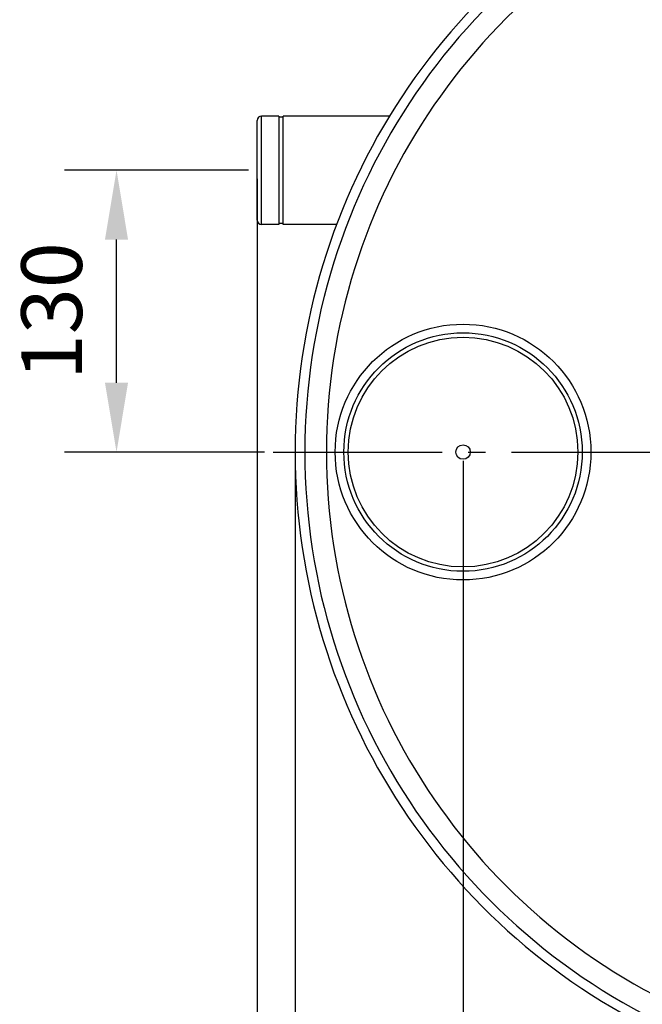
# Model space of a CAD drawing. Units: millimetres. Extents: x 34702 to 36997, y -245 to 2072.
# Drawn here: x 34982 to 35269, y 127 to 581 of the extents above; entities that cross this region are included whole.
import ezdxf

# ---------------------------------------------------------------- set-up
doc = ezdxf.new("R2010")
doc.units = ezdxf.units.MM
doc.header["$LTSCALE"] = 8
doc.linetypes.add('AM_DIN_G_W050', pattern=[13.75, 9.75, -1.5, 1, -1.5])
doc.layers.add('AM_5', color=3, linetype='Continuous', lineweight=25)
doc.layers.add('AM_7', color=4, linetype='AM_DIN_G_W050', lineweight=25)
doc.layers.add('BEZUGSACHSEN', color=7, linetype='Continuous')
doc.layers.add('RUNDUNGEN', color=7, linetype='Continuous')
doc.styles.get("Standard").update_dxf_attribs({"font": 'arial.ttf'})
doc.dimstyles.new('GEN-ISO$0$0$0', dxfattribs={"dimscale": 4, "dimtxt": 3.5, "dimasz": 2.5, "dimexe": 1, "dimexo": 1, "dimgap": 2, "dimtad": 1, "dimdsep": 46, "dimtxsty": 'STANDARD', "dimcen": 0, "dimclrd": 3, "dimclre": 3, "dimclrt": 2, "dimadec": 0, "dimazin": 0, "dimtp": 0.1, "dimtm": 0.1, "dimtfac": 0.71, "dimtmove": 0, "dimatfit": 3, "dimfxl": 1, "dimtzin": 0, "dimarcsym": 0})

# ---------------------------------------------------------------- blocks, each defined once
blk = doc.blocks.new('*D13')
at = {"layer": 'AM_5', "color": 3, "lineweight": -2}
for p, q in [((35109.19, 377.7), (35109.19, -175.3)), ((35904.2, 253.7), (35904.2, -175.3)), ((35141.19, -151.3), (35872.2, -151.3))]:
    blk.add_line(p, q, dxfattribs=at)
at = {"layer": 'AM_5', "color": 3}
for points in [[(35141.19, -145.97), (35141.19, -156.64), (35109.19, -151.3)], [(35872.2, -145.97), (35872.2, -156.64), (35904.2, -151.3)]]:
    blk.add_solid(points, dxfattribs=at)
at = {"layer": 'Defpoints', "color": 0}
for p in [(35109.19, 381.7), (35904.2, 257.7), (35904.2, -151.3)]:
    blk.add_point(p, dxfattribs=at)
at = {"layer": 'AM_5', "color": 2, "insert": (35506.69, -125.01), "char_height": 28, "attachment_point": 5}
blk.add_mtext('795', dxfattribs=at)
blk = doc.blocks.new('*D16')
at = {"layer": 'AM_5', "color": 3, "lineweight": -2}
for p, q in [((35091.69, 507.7), (35091.69, -244.95)), ((35904.2, 257.7), (35904.2, -244.95)), ((35123.69, -220.95), (35872.2, -220.95))]:
    blk.add_line(p, q, dxfattribs=at)
at = {"layer": 'AM_5', "color": 3}
for points in [[(35123.69, -215.61), (35123.69, -226.28), (35091.69, -220.95)], [(35872.2, -215.61), (35872.2, -226.28), (35904.2, -220.95)]]:
    blk.add_solid(points, dxfattribs=at)
at = {"layer": 'Defpoints', "color": 0}
for p in [(35091.69, 511.7), (35904.2, 261.7), (35904.2, -220.95)]:
    blk.add_point(p, dxfattribs=at)
at = {"layer": 'AM_5', "color": 2, "insert": (35497.95, -194.64), "char_height": 28, "attachment_point": 5}
blk.add_mtext('813', dxfattribs=at)
blk = doc.blocks.new('*D19')
at = {"layer": 'AM_5', "color": 3, "lineweight": -2}
for p, q in [((35186.69, 377.7), (35186.69, -105.3)), ((35499.69, 377.7), (35499.69, -105.3)), ((35218.69, -81.3), (35467.69, -81.3))]:
    blk.add_line(p, q, dxfattribs=at)
at = {"layer": 'AM_5', "color": 3}
for points in [[(35218.69, -75.97), (35218.69, -86.64), (35186.69, -81.3)], [(35467.69, -75.97), (35467.69, -86.64), (35499.69, -81.3)]]:
    blk.add_solid(points, dxfattribs=at)
at = {"layer": 'Defpoints', "color": 0}
for p in [(35186.69, 381.7), (35499.69, 381.7), (35499.69, -81.3)]:
    blk.add_point(p, dxfattribs=at)
at = {"layer": 'AM_5', "color": 2, "insert": (35343.19, -55), "char_height": 28, "attachment_point": 5}
blk.add_mtext('313', dxfattribs=at)
blk = doc.blocks.new('*D23')
at = {"layer": 'AM_5', "color": 3, "lineweight": -2}
for p, q in [((35087.69, 511.7), (35002.8, 511.7)), ((35026.8, 413.7), (35026.8, 479.7)), ((35095.02, 381.7), (35002.8, 381.7))]:
    blk.add_line(p, q, dxfattribs=at)
at = {"layer": 'AM_5', "color": 3}
for points in [[(35021.47, 479.7), (35032.13, 479.7), (35026.8, 511.7)], [(35021.47, 413.7), (35032.13, 413.7), (35026.8, 381.7)]]:
    blk.add_solid(points, dxfattribs=at)
at = {"layer": 'Defpoints', "color": 0}
for p in [(35026.8, 511.7), (35091.69, 511.7), (35099.02, 381.7)]:
    blk.add_point(p, dxfattribs=at)
at = {"layer": 'AM_5', "color": 2, "insert": (35000.49, 446.7), "char_height": 28, "attachment_point": 5, "rotation": 90}
blk.add_mtext('130', dxfattribs=at)

msp = doc.modelspace()

# ---------------------------------------------------------------- linework, layer by layer
at = {"color": 7, "linetype": 'Continuous'}
msp.add_circle((35186.69, 381.7), 3.33, dxfattribs=at)
msp.add_arc((35406.69, 381.7), 297.5, 113.125, 246.875, dxfattribs=at)
at = {"layer": 'AM_7'}
msp.add_line((35099.02, 381.7), (35907.2, 381.7), dxfattribs=at)
at = {"layer": 'BEZUGSACHSEN', "color": 7, "linetype": 'Continuous'}
for p, q in [((35101.69, 536.7), (35093.69, 536.7)), ((35101.69, 536.7), (35101.69, 486.7)), ((35103.69, 536.2), (35101.69, 536.2)), ((35103.69, 486.7), (35103.69, 536.7)), ((35152.77, 536.7), (35103.69, 536.7)), ((35101.69, 486.7), (35093.69, 486.7)), ((35103.69, 487.2), (35101.69, 487.2)), ((35128.34, 486.7), (35103.69, 486.7))]:
    msp.add_line(p, q, dxfattribs=at)
at = {"layer": 'RUNDUNGEN', "color": 9, "linetype": 'Continuous'}
msp.add_line((35093.69, 486.7), (35093.69, 536.7), dxfattribs=at)
at = {"layer": 'RUNDUNGEN', "color": 7, "linetype": 'Continuous'}
msp.add_line((35091.69, 488.7), (35091.69, 534.7), dxfattribs=at)
at = {"layer": 'RUNDUNGEN', "color": 9, "linetype": 'Continuous'}
for radius in [59, 53]:
    msp.add_circle((35186.69, 381.7), radius, dxfattribs=at)
at = {"layer": 'RUNDUNGEN', "color": 7, "linetype": 'Continuous'}
msp.add_circle((35186.69, 381.7), 55, dxfattribs=at)
at = {"layer": 'RUNDUNGEN', "color": 9, "linetype": 'Continuous'}
for radius in [293, 283.01]:
    msp.add_arc((35406.69, 381.7), radius, 111.1736, 248.8264, dxfattribs=at)
at = {"layer": 'RUNDUNGEN', "color": 7, "linetype": 'Continuous'}
for centre, start, end in [((35093.69, 534.7), 90, 180), ((35093.69, 488.7), 180, 270)]:
    msp.add_arc(centre, 2, start, end, dxfattribs=at)

# ---------------------------------------------------------------- dimensions: what is measured, and where the dimension line sits
at = {"layer": 'AM_5'}
dim = msp.add_linear_dim(base=(35026.8, 511.7), p1=(35099.02, 381.7), p2=(35091.69, 511.7), angle=90, dimstyle='GEN-ISO$0$0$0', override={"dimtxt": 7, "dimasz": 8, "dimexe": 6, "dimgap": 3, "dimdec": 0, "dimtdec": 0}, dxfattribs=at)
dim.commit()
dim.dimension.update_dxf_attribs({"geometry": '*D23', "text_midpoint": (35000.49, 446.7)})
for base, p1, p2, picture, middle in [((35904.2, -220.95), (35091.69, 511.7), (35904.2, 261.7), '*D16', (35497.95, -220.95)), ((35904.2, -151.3), (35109.19, 381.7), (35904.2, 257.7), '*D13', (35506.69, -151.3))]:
    dim = msp.add_linear_dim(base=base, p1=p1, p2=p2, dimstyle='GEN-ISO$0$0$0', override={"dimtxt": 7, "dimasz": 8, "dimexe": 6, "dimgap": 3, "dimdec": 0, "dimtdec": 0}, dxfattribs=at)
    dim.commit()
    dim.dimension.update_dxf_attribs({"geometry": picture, "text_midpoint": middle, "dimtype": 160})
dim = msp.add_linear_dim(base=(35499.69, -81.3), p1=(35186.69, 381.7), p2=(35499.69, 381.7), dimstyle='GEN-ISO$0$0$0', override={"dimtxt": 7, "dimasz": 8, "dimexe": 6, "dimgap": 3, "dimdec": 0, "dimtdec": 0}, dxfattribs=at)
dim.commit()
dim.dimension.update_dxf_attribs({"geometry": '*D19', "text_midpoint": (35343.19, -55)})

doc.saveas('drawing.dxf')
